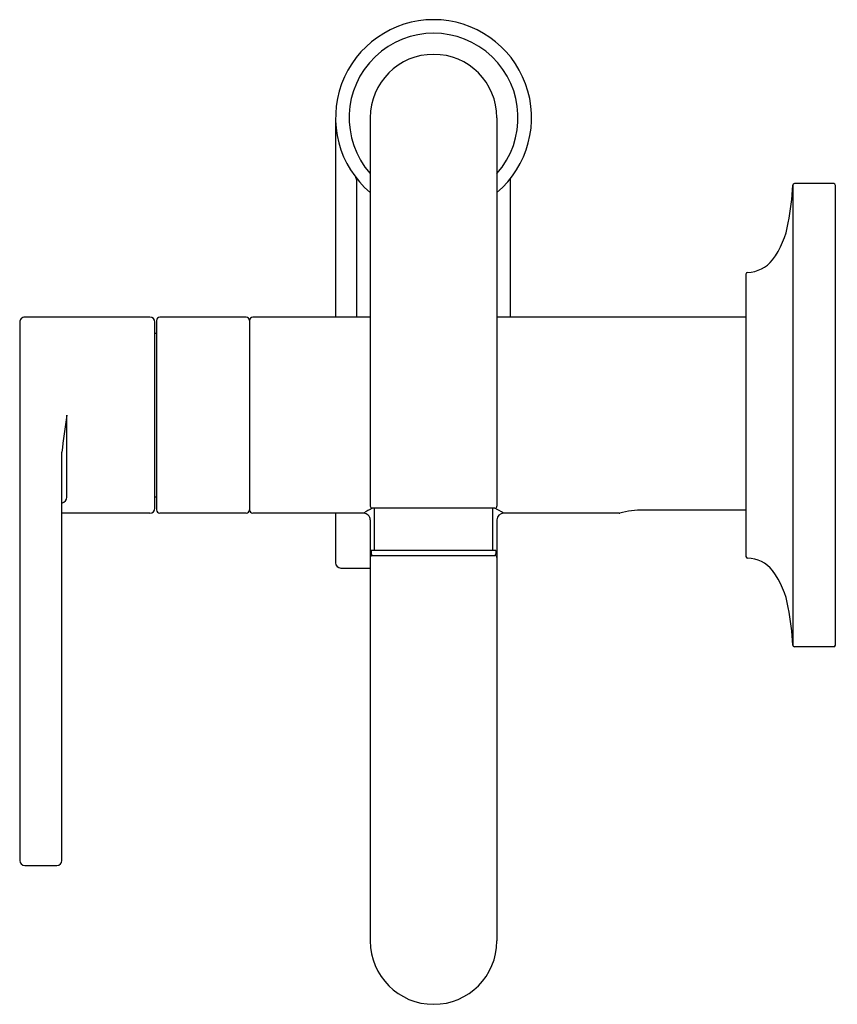
# Model space of a CAD drawing. Extents: x 3210.94 to 3215.78, y 120.19 to 126.01.
import ezdxf

# ---------------------------------------------------------------- set-up
doc = ezdxf.new("R2010")
doc.units = 0
doc.header["$LTSCALE"] = 0.64311
doc.layers.get('0').update_dxf_attribs({"color": 255, "linetype": 'CONTINUOUS'})
doc.layers.get('DEFPOINTS').update_dxf_attribs({"linetype": 'CONTINUOUS'})
doc.styles.get("Standard").update_dxf_attribs({"font": 'txt', "width": 0.8})

msp = doc.modelspace()

# ---------------------------------------------------------------- linework, layer by layer
for p, q in [((3212.8121, 125.4328), (3212.8121, 124.2528)), ((3213.0171, 125.4328), (3213.0171, 123.1348)), ((3213.7671, 125.4328), (3213.7671, 123.1348)), ((3213.8471, 124.2528), (3213.8466, 125.0725)), ((3212.937, 124.2528), (3212.9376, 125.0588)), ((3215.5184, 125.0334), (3215.5184, 122.3123)), ((3215.7609, 125.0428), (3215.5284, 125.0428)), ((3215.7709, 122.3128), (3215.7709, 125.0328)), ((3215.2409, 124.508), (3215.2409, 122.8377)), ((3210.9421, 124.2228), (3210.9421, 121.0388)), ((3211.7121, 124.2528), (3210.9721, 124.2528)), ((3211.7421, 123.1228), (3211.7421, 124.2228)), ((3211.7521, 124.2328), (3211.7521, 123.1129)), ((3212.2821, 124.2528), (3211.7721, 124.2525)), ((3212.3021, 124.2328), (3212.3021, 123.1128)), ((3213.0171, 124.2528), (3212.3221, 124.2528)), ((3215.2409, 124.2528), (3213.7671, 124.2528)), ((3211.7521, 124.1572), (3211.7421, 124.1572)), ((3211.2221, 123.1882), (3211.2221, 123.6728)), ((3211.1921, 121.0388), (3211.1921, 123.4532)), ((3211.7521, 123.1884), (3211.7421, 123.1884)), ((3211.7121, 123.0928), (3211.1921, 123.0928)), ((3212.2821, 123.0928), (3211.7721, 123.0932)), ((3212.9777, 123.0928), (3212.3221, 123.0928)), ((3212.8121, 123.0928), (3212.8121, 122.7988)), ((3213.7551, 123.1228), (3213.0291, 123.1228)), ((3213.0421, 122.8724), (3213.0421, 123.1228)), ((3213.7421, 122.8724), (3213.7421, 123.1228)), ((3214.4899, 123.0928), (3213.8064, 123.0928)), ((3215.2409, 123.1119), (3214.6341, 123.1119)), ((3213.0171, 123.0535), (3213.0171, 120.5624)), ((3213.7671, 123.0539), (3213.7671, 122.8306)), ((3213.0232, 122.8724), (3213.0231, 122.8524)), ((3213.7609, 122.8724), (3213.0232, 122.8724)), ((3213.7609, 122.8724), (3213.7611, 122.8524)), ((3213.0291, 122.8424), (3213.7551, 122.8424)), ((3213.7671, 122.8306), (3213.7671, 120.5624)), ((3212.8421, 122.7688), (3213.0171, 122.7688)), ((3215.7609, 122.3028), (3215.5284, 122.3028)), ((3210.9721, 121.0088), (3211.1621, 121.0088))]:
    msp.add_line(p, q)
for centre, radius, start, end in [((3213.3921, 125.4328), 0.58, 310.28212, 229.71788), ((3213.3921, 125.4328), 0.5, 318.59038, 221.40962), ((3213.3921, 125.4328), 0.375, 0, 180), ((3212.8914, 125.058), 0.0462, 0.99756, 26.7916), ((3214.0564, 125.0952), 1.4633, 348.79144, 357.5768), ((3215.5284, 125.0328), 0.01, 90, 177.07216), ((3215.7609, 125.0328), 0.01, 0, 90), ((3214.9913, 124.8938), 0.5073, 323.48848, 350.5844), ((3215.2448, 124.7157), 0.1978, 271.63155, 321.24108), ((3215.2509, 124.508), 0.01, 92.30493, 180.06062), ((3210.9721, 124.2228), 0.03, 90, 180.00268), ((3211.7121, 124.2228), 0.03, 360, 90), ((3211.7721, 124.2325), 0.02, 90.03197, 179.28633), ((3212.2821, 124.2328), 0.02, 359.96637, 90.03428), ((3212.3221, 124.2328), 0.02, 90, 180.01813), ((3215.3903, 122.9916), 4.2236, 170.71735, 173.72441), ((3211.1781, 123.1941), 0.0444, 288.35211, 352.42445), ((3211.7121, 123.1228), 0.03, 270, 0), ((3211.7721, 123.1132), 0.02, 180.71367, 269.96803), ((3212.2821, 123.1128), 0.02, 269.96572, 0.03363), ((3212.3221, 123.1128), 0.02, 179.98187, 270), ((3213.3547, 122.5062), 0.6973, 117.84013, 122.72959), ((3212.9777, 123.0535), 0.0394, 359.98304, 90.01696), ((3213.0291, 123.1348), 0.012, 180, 270), ((3213.7551, 123.1348), 0.012, 270, 0), ((3213.4652, 122.5675), 0.6264, 56.9934, 62.43688), ((3213.8063, 123.0536), 0.0392, 89.78354, 179.56969), ((3214.4891, 123.1118), 0.019, 272.50068, 285.02624), ((3214.6363, 122.5548), 0.5571, 90.23151, 104.79476), ((3213.0291, 122.8304), 0.012, 90, 180), ((3213.033, 122.8524), 0.00998, 179.50109, 263.20709), ((3213.7511, 122.8524), 0.00998, 276.79291, 0.49891), ((3213.7551, 122.8304), 0.012, 0.50613, 90), ((3215.2509, 122.8376), 0.01, 179.93938, 267.69507), ((3215.2448, 122.6299), 0.1978, 38.75892, 88.36845), ((3212.8421, 122.7988), 0.03, 180, 270), ((3214.9913, 122.4519), 0.5073, 9.4156, 36.51152), ((3214.0564, 122.2505), 1.4633, 2.4232, 11.20856), ((3215.5284, 122.3128), 0.01, 182.92784, 270), ((3215.7609, 122.3128), 0.01, 270, 0), ((3210.9721, 121.0388), 0.03, 180, 270), ((3211.1621, 121.0388), 0.03, 270, 0), ((3213.3921, 120.5624), 0.375, 180, 0)]:
    msp.add_arc(centre, radius, start, end)

# ---------------------------------------------------------------- texts
at = {"layer": 'DEFPOINTS'}
for tag, p, s in [('TRADENAME', (3215.7717, 123.6755), 'JUXTAPOSE'), ('MODELNUMBER', (3215.7717, 123.6772), 'P23181-VS'), ('PRODUCT', (3215.7717, 123.6738), 'POT FILLER')]:
    msp.add_attdef(tag, p, s, height=0.001, dxfattribs=at)

doc.saveas('drawing.dxf')
